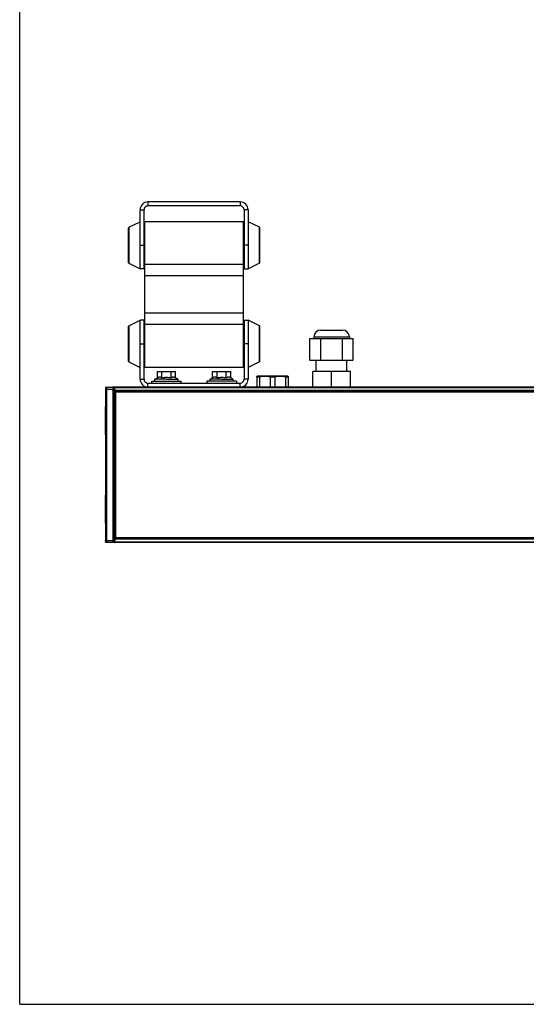
# Model space of a CAD drawing. Units: millimetres. Extents: x 0 to 1500, y 0 to 1000.
# Drawn here: x 0 to 257, y 0 to 500 of the extents above; entities that cross this region are included whole.
import ezdxf

# ---------------------------------------------------------------- set-up
doc = ezdxf.new("R2010")
doc.units = ezdxf.units.MM
doc.header["$LTSCALE"] = 82.5
doc.layers.get('0').update_dxf_attribs({"linetype": 'CONTINUOUS'})
for name, color, linetype in [('3_ALL_AXES', 7, 'CONTINUOUS'), ('6_ALL_SURFS', 7, 'CONTINUOUS'), ('7_ALL_FEATURES', 7, 'CONTINUOUS')]:
    doc.layers.add(name, color=color, linetype=linetype)

msp = doc.modelspace()

# ---------------------------------------------------------------- linework, layer by layer
at = {"color": 7, "linetype": 'Continuous'}
for q in [(0, 1000), (1500, 0)]:
    msp.add_line((0, 0), q, dxfattribs=at)
at = {"layer": '3_ALL_AXES', "color": 7, "linetype": 'Continuous'}
for p, q in [((61.084, 381.331), (61.084, 385.431)), ((115.884, 385.431), (115.884, 381.331)), ((61.084, 381.327), (61.084, 381.331)), ((61.084, 373.435), (61.084, 381.327)), ((115.884, 381.331), (115.884, 381.327)), ((115.884, 381.327), (115.884, 373.435)), ((61.084, 373.431), (61.084, 373.435)), ((115.884, 373.435), (115.884, 373.431)), ((61.084, 347.428), (61.084, 347.431)), ((61.084, 339.536), (61.084, 347.428)), ((115.884, 347.431), (115.884, 347.428)), ((115.884, 347.428), (115.884, 339.536)), ((61.084, 339.531), (61.084, 339.536)), ((61.084, 337.318), (61.084, 339.531)), ((61.084, 335.431), (61.084, 337.318)), ((115.884, 339.536), (115.884, 339.531)), ((115.884, 339.531), (115.884, 337.318)), ((115.884, 337.318), (115.884, 335.431)), ((150.484, 321.431), (150.484, 327.181)), ((166.084, 321.431), (166.084, 327.181)), ((71.984, 321.431), (75.734, 321.431)), ((71.984, 321.381), (71.984, 321.431)), ((75.734, 321.431), (76.984, 321.431)), ((76.984, 321.381), (76.984, 321.431)), ((99.984, 321.381), (99.984, 321.431)), ((99.984, 321.431), (104.984, 321.431)), ((104.984, 321.381), (104.984, 321.431)), ((66.984, 316.431), (68.616, 316.431)), ((66.984, 315.431), (66.984, 316.431)), ((68.616, 316.431), (68.873, 316.431)), ((68.873, 316.431), (69.374, 316.431)), ((69.374, 316.431), (70.099, 316.431)), ((70.099, 316.431), (71.016, 316.431)), ((71.016, 316.431), (71.275, 316.431)), ((71.275, 316.431), (71.453, 316.431)), ((71.453, 316.431), (71.763, 316.431)), ((71.763, 316.431), (71.984, 316.431)), ((71.984, 316.431), (72.051, 316.431)), ((72.051, 316.431), (72.084, 316.431)), ((72.084, 316.431), (72.192, 316.431)), ((72.192, 316.431), (72.197, 316.431)), ((72.197, 316.431), (72.721, 316.431)), ((72.721, 316.431), (72.782, 316.431)), ((72.782, 316.431), (73.257, 316.431)), ((73.257, 316.431), (73.327, 316.431)), ((73.327, 316.431), (73.54, 316.431)), ((73.54, 316.431), (73.984, 316.431)), ((73.984, 316.431), (74.484, 316.431)), ((74.484, 316.431), (74.525, 316.431)), ((74.525, 316.431), (74.662, 316.431)), ((74.662, 316.431), (75.333, 316.431)), ((75.333, 316.431), (75.508, 316.431)), ((75.508, 316.431), (75.551, 316.431)), ((75.551, 316.431), (75.711, 316.431)), ((75.711, 316.431), (75.967, 316.431)), ((75.967, 316.431), (76.536, 316.431)), ((76.536, 316.431), (76.884, 316.431)), ((76.884, 316.431), (76.984, 316.431)), ((76.984, 316.431), (77.015, 316.431)), ((77.015, 316.431), (77.384, 316.431)), ((77.384, 316.431), (77.625, 316.431)), ((77.625, 316.431), (77.693, 316.431)), ((77.693, 316.431), (77.73, 316.431)), ((77.73, 316.431), (77.952, 316.431)), ((77.952, 316.431), (78.868, 316.431)), ((78.868, 316.431), (79.593, 316.431)), ((79.593, 316.431), (80.095, 316.431)), ((80.095, 316.431), (80.352, 316.431)), ((80.352, 316.431), (81.984, 316.431)), ((81.984, 315.431), (81.984, 316.431)), ((96.616, 316.431), (94.984, 316.431)), ((94.984, 316.431), (94.984, 315.431)), ((96.873, 316.431), (96.616, 316.431)), ((97.374, 316.431), (96.873, 316.431)), ((98.099, 316.431), (97.374, 316.431)), ((99.016, 316.431), (98.099, 316.431)), ((99.275, 316.431), (99.016, 316.431)), ((99.453, 316.431), (99.275, 316.431)), ((99.763, 316.431), (99.453, 316.431)), ((99.984, 316.431), (99.763, 316.431)), ((100.051, 316.431), (99.984, 316.431)), ((100.084, 316.431), (100.051, 316.431)), ((100.192, 316.431), (100.084, 316.431)), ((100.197, 316.431), (100.192, 316.431)), ((100.721, 316.431), (100.197, 316.431)), ((100.782, 316.431), (100.721, 316.431)), ((101.257, 316.431), (100.782, 316.431)), ((101.327, 316.431), (101.257, 316.431)), ((101.54, 316.431), (101.327, 316.431)), ((101.984, 316.431), (101.54, 316.431)), ((102.484, 316.431), (101.984, 316.431)), ((102.525, 316.431), (102.484, 316.431)), ((102.662, 316.431), (102.525, 316.431)), ((103.333, 316.431), (102.662, 316.431)), ((103.508, 316.431), (103.333, 316.431)), ((103.551, 316.431), (103.508, 316.431)), ((103.711, 316.431), (103.551, 316.431)), ((103.967, 316.431), (103.711, 316.431)), ((104.536, 316.431), (103.967, 316.431)), ((104.884, 316.431), (104.536, 316.431)), ((104.984, 316.431), (104.884, 316.431)), ((105.015, 316.431), (104.984, 316.431)), ((105.384, 316.431), (105.015, 316.431)), ((105.625, 316.431), (105.384, 316.431)), ((105.693, 316.431), (105.625, 316.431)), ((105.73, 316.431), (105.693, 316.431)), ((105.952, 316.431), (105.73, 316.431)), ((106.868, 316.431), (105.952, 316.431)), ((107.593, 316.431), (106.868, 316.431)), ((108.095, 316.431), (107.593, 316.431)), ((108.352, 316.431), (108.095, 316.431)), ((109.984, 316.431), (108.352, 316.431)), ((109.984, 316.431), (109.984, 315.431)), ((120.584, 318.981), (120.384, 318.866)), ((128.284, 318.981), (120.584, 318.981)), ((135.984, 318.981), (128.284, 318.981)), ((135.984, 318.981), (136.184, 318.866))]:
    msp.add_line(p, q, dxfattribs=at)
at = {"layer": '6_ALL_SURFS', "color": 7, "linetype": 'Continuous'}
for p, q in [((47.034, 313.42), (47.034, 313.431)), ((47.484, 313.431), (47.034, 313.431)), ((48, 313.431), (47.484, 313.431)), ((48.284, 313.431), (48, 313.431)), ((47.034, 234.443), (47.034, 234.431)), ((47.484, 234.431), (47.034, 234.431)), ((48, 234.431), (47.484, 234.431)), ((48.284, 234.431), (48, 234.431))]:
    msp.add_line(p, q, dxfattribs=at)
at = {"layer": '7_ALL_FEATURES', "color": 7, "linetype": 'Continuous'}
for p, q in [((111.884, 407.431), (65.084, 407.431)), ((61.084, 397.431), (61.084, 403.431)), ((115.884, 403.431), (115.884, 397.431)), ((55.36, 394.57), (61.084, 397.431)), ((61.084, 385.431), (61.084, 397.431)), ((113.484, 397.431), (63.484, 397.431)), ((63.484, 389.761), (63.484, 397.431)), ((113.484, 389.761), (113.484, 397.431)), ((121.607, 394.57), (115.884, 397.431)), ((115.884, 397.431), (115.884, 385.431)), ((55.084, 394.122), (55.084, 393.931)), ((55.084, 393.931), (55.084, 393.431)), ((55.084, 393.431), (55.084, 388.318)), ((121.884, 393.931), (121.884, 394.122)), ((121.884, 393.431), (121.884, 393.931)), ((121.884, 388.318), (121.884, 393.431)), ((55.084, 388.318), (55.084, 386.875)), ((55.084, 386.875), (55.084, 383.988)), ((61.084, 383.545), (61.084, 385.431)), ((63.084, 389.431), (63.484, 389.431)), ((63.484, 388.831), (63.484, 389.761)), ((63.484, 388.781), (63.484, 388.831)), ((63.484, 388.569), (63.484, 388.781)), ((63.484, 388.531), (63.484, 388.569)), ((63.484, 382.332), (63.484, 388.531)), ((113.484, 388.831), (113.484, 389.761)), ((113.884, 389.431), (113.484, 389.431)), ((113.484, 388.781), (113.484, 388.831)), ((113.484, 388.569), (113.484, 388.781)), ((113.484, 388.531), (113.484, 388.569)), ((113.484, 382.332), (113.484, 388.531)), ((115.884, 385.431), (115.884, 383.545)), ((121.884, 386.875), (121.884, 388.318)), ((121.884, 383.988), (121.884, 386.875)), ((55.084, 383.988), (55.084, 382.545)), ((55.084, 382.545), (55.084, 377.431)), ((61.084, 381.331), (61.084, 383.545)), ((61.084, 373.435), (61.084, 381.331)), ((63.084, 381.431), (63.484, 381.431)), ((63.484, 382.293), (63.484, 382.332)), ((63.484, 382.082), (63.484, 382.293)), ((63.484, 382.032), (63.484, 382.082)), ((63.484, 381.101), (63.484, 382.032)), ((63.484, 375.647), (63.484, 381.101)), ((113.484, 382.293), (113.484, 382.332)), ((113.484, 382.082), (113.484, 382.293)), ((113.484, 382.032), (113.484, 382.082)), ((113.484, 381.101), (113.484, 382.032)), ((113.884, 381.431), (113.484, 381.431)), ((113.484, 375.647), (113.484, 381.101)), ((115.884, 383.545), (115.884, 381.331)), ((115.884, 381.331), (115.884, 373.435)), ((121.884, 382.545), (121.884, 383.988)), ((121.884, 377.431), (121.884, 382.545)), ((55.084, 377.431), (55.084, 376.931)), ((55.084, 376.931), (55.084, 376.74)), ((55.36, 376.293), (61.084, 373.431)), ((63.484, 369.939), (63.484, 375.647)), ((113.484, 369.939), (113.484, 375.647)), ((121.607, 376.293), (115.884, 373.431)), ((121.884, 376.931), (121.884, 377.431)), ((121.884, 376.74), (121.884, 376.931)), ((63.084, 373.431), (61.084, 373.431)), ((113.884, 373.431), (115.884, 373.431)), ((63.484, 350.923), (63.484, 369.939)), ((113.484, 350.923), (113.484, 369.939)), ((63.484, 345.216), (63.484, 350.923)), ((113.484, 345.216), (113.484, 350.923)), ((55.36, 344.57), (61.084, 347.431)), ((63.084, 347.431), (61.084, 347.431)), ((61.084, 339.531), (61.084, 347.428)), ((63.484, 339.761), (63.484, 345.216)), ((113.484, 339.761), (113.484, 345.216)), ((113.884, 347.431), (115.884, 347.431)), ((121.607, 344.57), (115.884, 347.431)), ((115.884, 347.428), (115.884, 339.531)), ((55.084, 344.122), (55.084, 343.931)), ((55.084, 343.931), (55.084, 343.431)), ((55.084, 343.431), (55.084, 338.318)), ((121.884, 343.931), (121.884, 344.122)), ((121.884, 343.431), (121.884, 343.931)), ((121.884, 338.318), (121.884, 343.431)), ((152.784, 342.381), (154.434, 342.381)), ((154.434, 342.381), (162.134, 342.381)), ((162.134, 342.381), (163.784, 342.381)), ((55.084, 338.318), (55.084, 336.875)), ((55.084, 336.875), (55.084, 333.988)), ((61.084, 337.318), (61.084, 339.531)), ((61.084, 335.431), (61.084, 337.318)), ((61.084, 323.431), (61.084, 335.431)), ((63.084, 339.431), (63.484, 339.431)), ((63.484, 338.831), (63.484, 339.761)), ((63.484, 338.781), (63.484, 338.831)), ((63.484, 338.569), (63.484, 338.781)), ((63.484, 338.531), (63.484, 338.569)), ((63.484, 332.332), (63.484, 338.531)), ((113.484, 338.831), (113.484, 339.761)), ((113.884, 339.431), (113.484, 339.431)), ((113.484, 338.781), (113.484, 338.831)), ((113.484, 338.569), (113.484, 338.781)), ((113.484, 338.531), (113.484, 338.569)), ((113.484, 332.332), (113.484, 338.531)), ((115.884, 339.531), (115.884, 335.431)), ((115.884, 335.431), (115.884, 323.431)), ((121.884, 336.875), (121.884, 338.318)), ((121.884, 333.988), (121.884, 336.875)), ((147.314, 327.181), (147.314, 338.181)), ((147.314, 338.181), (149.284, 338.181)), ((149.284, 338.881), (149.284, 338.181)), ((149.284, 338.181), (152.799, 338.181)), ((152.799, 338.181), (163.769, 338.181)), ((152.799, 327.181), (152.799, 338.181)), ((163.769, 338.181), (167.284, 338.181)), ((163.769, 327.181), (163.769, 338.181)), ((167.284, 338.881), (167.284, 338.181)), ((167.284, 338.181), (169.254, 338.181)), ((169.254, 327.181), (169.254, 338.181)), ((55.084, 333.988), (55.084, 332.545)), ((55.084, 332.545), (55.084, 327.431)), ((63.084, 331.431), (63.484, 331.431)), ((63.484, 332.293), (63.484, 332.332)), ((63.484, 332.082), (63.484, 332.293)), ((63.484, 332.032), (63.484, 332.082)), ((63.484, 331.101), (63.484, 332.032)), ((63.484, 323.431), (63.484, 331.101)), ((113.484, 332.293), (113.484, 332.332)), ((113.484, 332.082), (113.484, 332.293)), ((113.484, 332.032), (113.484, 332.082)), ((113.484, 331.101), (113.484, 332.032)), ((113.884, 331.431), (113.484, 331.431)), ((113.484, 323.431), (113.484, 331.101)), ((121.884, 332.545), (121.884, 333.988)), ((121.884, 327.431), (121.884, 332.545)), ((55.084, 327.431), (55.084, 326.931)), ((55.084, 326.931), (55.084, 326.74)), ((55.36, 326.293), (61.084, 323.431)), ((121.607, 326.293), (115.884, 323.431)), ((121.884, 326.931), (121.884, 327.431)), ((121.884, 326.74), (121.884, 326.931)), ((147.314, 327.181), (150.484, 327.181)), ((150.484, 327.181), (152.799, 327.181)), ((152.799, 327.181), (163.769, 327.181)), ((163.769, 327.181), (166.084, 327.181)), ((166.084, 327.181), (169.254, 327.181)), ((61.084, 317.431), (61.084, 323.431)), ((113.484, 323.431), (63.484, 323.431)), ((69.865, 321.381), (72.174, 321.381)), ((69.865, 318.121), (69.865, 321.381)), ((72.174, 321.381), (76.793, 321.381)), ((72.174, 318.121), (72.174, 321.381)), ((76.793, 321.381), (79.103, 321.381)), ((76.793, 318.121), (76.793, 321.381)), ((79.103, 318.121), (79.103, 321.381)), ((97.865, 321.381), (100.174, 321.381)), ((97.865, 318.121), (97.865, 321.381)), ((100.174, 321.381), (104.793, 321.381)), ((100.174, 318.121), (100.174, 321.381)), ((104.793, 321.381), (107.103, 321.381)), ((104.793, 318.121), (104.793, 321.381)), ((107.103, 318.121), (107.103, 321.381)), ((115.884, 323.431), (115.884, 317.431)), ((158.284, 321.431), (148.784, 321.431)), ((148.784, 313.431), (148.784, 321.431)), ((167.784, 321.431), (158.284, 321.431)), ((158.284, 313.431), (158.284, 321.431)), ((167.784, 313.431), (167.784, 321.431)), ((68.584, 317.381), (69.865, 318.121)), ((68.584, 316.431), (68.584, 317.381)), ((74.484, 317.381), (68.584, 317.381)), ((74.484, 317.381), (80.384, 317.381)), ((80.384, 317.381), (79.103, 318.121)), ((80.384, 316.431), (80.384, 317.381)), ((96.584, 317.381), (97.865, 318.121)), ((96.584, 316.431), (96.584, 317.381)), ((102.484, 317.381), (96.584, 317.381)), ((102.484, 317.381), (108.384, 317.381)), ((108.384, 317.381), (107.103, 318.121)), ((108.384, 316.431), (108.384, 317.381)), ((120.384, 318.519), (120.384, 318.866)), ((120.384, 318.519), (120.384, 313.431)), ((121.617, 318.519), (120.384, 318.519)), ((121.617, 318.519), (121.617, 313.431)), ((127.051, 318.519), (127.051, 313.431)), ((128.284, 318.519), (127.051, 318.519)), ((129.517, 318.519), (128.284, 318.519)), ((129.517, 318.519), (129.517, 313.431)), ((134.951, 318.519), (134.951, 313.431)), ((136.184, 318.519), (134.951, 318.519)), ((136.184, 318.866), (136.184, 318.519)), ((136.184, 318.519), (136.184, 313.431)), ((43.484, 312.84), (43.484, 312.431)), ((43.484, 312.331), (43.484, 312.431)), ((43.484, 312.431), (43.484, 235.431)), ((43.484, 312.331), (43.484, 312.223)), ((43.484, 312.223), (43.484, 303.531)), ((43.971, 313.339), (47.484, 313.431)), ((47.484, 313.431), (48, 313.404)), ((47.484, 313.431), (47.484, 312.431)), ((47.484, 235.431), (47.484, 312.431)), ((1263.284, 313.431), (48.284, 313.431)), ((48.284, 313.131), (48.284, 313.431)), ((48.284, 312.431), (48.284, 313.131)), ((48.284, 311.731), (48.284, 312.431)), ((48.284, 311.431), (48.284, 311.731)), ((48.284, 311.431), (48.284, 236.431)), ((1263.284, 311.431), (48.284, 311.431)), ((48.784, 236.931), (48.784, 310.931)), ((1262.784, 310.931), (48.784, 310.931)), ((48.784, 309.431), (48.284, 309.431)), ((48.784, 309.431), (48.284, 309.431)), ((43.484, 289.231), (43.484, 303.531)), ((43.484, 289.231), (43.484, 287.813)), ((43.484, 287.813), (43.484, 260.05)), ((43.484, 260.05), (43.484, 258.631)), ((43.484, 244.331), (43.484, 258.631)), ((43.484, 244.331), (43.484, 235.64)), ((43.484, 235.64), (43.484, 235.531)), ((43.484, 235.431), (43.484, 235.531)), ((43.484, 235.431), (43.484, 235.023)), ((47.484, 234.431), (47.484, 235.431)), ((48.784, 238.431), (48.284, 238.431)), ((48.784, 238.431), (48.284, 238.431)), ((1263.284, 236.431), (48.284, 236.431)), ((48.284, 236.431), (48.284, 236.131)), ((48.284, 236.131), (48.284, 235.431)), ((48.284, 235.431), (48.284, 234.731)), ((1262.784, 236.931), (48.784, 236.931)), ((47.484, 234.431), (43.971, 234.523)), ((48, 234.458), (47.484, 234.431)), ((48.284, 234.731), (48.284, 234.431)), ((1263.284, 234.431), (48.284, 234.431))]:
    msp.add_line(p, q, dxfattribs=at)
at = {"layer": '7_ALL_FEATURES', "color": 9, "linetype": 'Continuous'}
for p, q in [((65.084, 407.431), (65.084, 405.431)), ((111.884, 407.431), (111.884, 405.431)), ((61.084, 403.431), (63.084, 403.431)), ((115.884, 403.431), (113.884, 403.431)), ((55.36, 394.57), (55.36, 376.293)), ((121.607, 376.293), (121.607, 394.57)), ((61.084, 385.431), (63.084, 385.431)), ((115.884, 385.431), (113.884, 385.431)), ((113.484, 375.647), (63.484, 375.647)), ((113.484, 369.939), (63.484, 369.939)), ((113.484, 350.923), (63.484, 350.923)), ((113.484, 345.216), (63.484, 345.216)), ((55.36, 344.57), (55.36, 326.293)), ((121.607, 326.293), (121.607, 344.57)), ((61.084, 335.431), (63.084, 335.431)), ((115.884, 335.431), (113.884, 335.431)), ((149.284, 338.881), (167.284, 338.881)), ((61.084, 317.431), (63.084, 317.431)), ((65.084, 313.431), (65.084, 315.431)), ((111.884, 313.431), (111.884, 315.431)), ((115.884, 317.431), (113.884, 317.431)), ((43.971, 312.431), (43.484, 312.431)), ((43.971, 313.339), (43.971, 312.431)), ((43.971, 312.431), (47.484, 312.431)), ((43.971, 312.431), (43.971, 235.431)), ((47.484, 312.431), (48, 312.431)), ((48, 313.404), (48, 312.431)), ((48, 312.431), (48, 235.431)), ((1263.284, 313.131), (48.284, 313.131)), ((1263.284, 311.731), (48.284, 311.731)), ((1263.284, 311.131), (48.284, 311.131)), ((48.784, 309.731), (48.284, 309.731)), ((48.784, 309.131), (48.284, 309.131)), ((43.971, 235.431), (43.484, 235.431)), ((43.971, 235.431), (43.971, 234.523)), ((47.484, 235.431), (43.971, 235.431)), ((48, 235.431), (47.484, 235.431)), ((48, 235.431), (48, 234.458)), ((48.784, 238.731), (48.284, 238.731)), ((48.784, 238.131), (48.284, 238.131)), ((1263.284, 236.731), (48.284, 236.731)), ((1263.284, 236.131), (48.284, 236.131)), ((1263.284, 234.731), (48.284, 234.731))]:
    msp.add_line(p, q, dxfattribs=at)
at = {"layer": '7_ALL_FEATURES', "color": 3, "linetype": 'Continuous'}
for p, q in [((111.884, 405.431), (65.084, 405.431)), ((63.084, 385.431), (63.084, 403.431)), ((113.884, 403.431), (113.884, 385.431)), ((63.084, 381.331), (63.084, 385.431)), ((113.884, 385.431), (113.884, 381.331)), ((63.084, 373.432), (63.084, 381.331)), ((113.884, 381.331), (113.884, 373.432)), ((63.084, 339.531), (63.084, 347.431)), ((113.884, 347.431), (113.884, 339.531)), ((63.084, 335.431), (63.084, 339.531)), ((63.084, 317.431), (63.084, 335.431)), ((113.884, 339.531), (113.884, 335.431)), ((113.884, 335.431), (113.884, 317.431)), ((65.084, 315.431), (111.884, 315.431))]:
    msp.add_line(p, q, dxfattribs=at)
at = {"layer": '7_ALL_FEATURES', "color": 7, "linetype": 'Continuous'}
for centre, radius, start, end in [((65.084, 403.431), 4, 90, 180), ((111.884, 403.431), 4, 0, 90), ((55.584, 394.122), 0.5, 116.56505, 180), ((121.384, 394.122), 0.5, 0, 63.43495), ((55.584, 376.74), 0.5, 180, 243.43495), ((121.384, 376.74), 0.5, 296.56505, 360), ((55.584, 344.122), 0.5, 116.56505, 180), ((121.384, 344.122), 0.5, 0, 63.43495), ((152.784, 338.881), 3.5, 90, 180), ((163.784, 338.881), 3.5, 0, 90), ((55.584, 326.74), 0.5, 180, 243.43495), ((121.384, 326.74), 0.5, 296.56505, 360), ((65.084, 317.431), 4, 180, 270), ((111.884, 317.431), 4, 270, 360), ((47.984, 313.105), 0.3, 65.25, 87), ((47.984, 234.758), 0.3, 273, 294.75)]:
    msp.add_arc(centre, radius, start, end, dxfattribs=at)
at = {"layer": '7_ALL_FEATURES', "color": 3, "linetype": 'Continuous'}
for centre, start, end in [((65.084, 403.431), 90, 180), ((111.884, 403.431), 0, 90), ((65.084, 317.431), 180, 270), ((111.884, 317.431), 270, 360)]:
    msp.add_arc(centre, 2, start, end, dxfattribs=at)
at = {"layer": '7_ALL_FEATURES', "color": 7, "linetype": 'Continuous'}
for points, knots in [([(72.174, 318.121), (71.993, 318.226), (71.712, 318.361), (71.316, 318.461), (71.02, 318.487), (70.724, 318.461), (70.328, 318.361), (70.046, 318.226), (69.865, 318.121)], [0, 0, 0, 0, 0.2570745, 0.3797117, 0.5, 0.6202883, 0.7429255, 1, 1, 1, 1]), ([(72.174, 318.121), (72.55, 318.229), (73.311, 318.41), (74.094, 318.478), (74.484, 318.478)], [0, 0, 0, 0, 0.500104, 1, 1, 1, 1]), ([(74.484, 318.478), (74.874, 318.478), (75.656, 318.41), (76.418, 318.229), (76.793, 318.121)], [0, 0, 0, 0, 0.4998965, 1, 1, 1, 1]), ([(79.103, 318.121), (78.921, 318.226), (78.64, 318.361), (78.244, 318.461), (77.948, 318.487), (77.652, 318.461), (77.256, 318.361), (76.975, 318.226), (76.793, 318.121)], [0, 0, 0, 0, 0.2570745, 0.3797117, 0.5, 0.6202883, 0.7429255, 1, 1, 1, 1]), ([(100.174, 318.121), (99.993, 318.226), (99.712, 318.361), (99.316, 318.461), (99.02, 318.487), (98.724, 318.461), (98.328, 318.361), (98.046, 318.226), (97.865, 318.121)], [0, 0, 0, 0, 0.2570745, 0.3797117, 0.5, 0.6202883, 0.7429255, 1, 1, 1, 1]), ([(100.174, 318.121), (100.55, 318.229), (101.311, 318.41), (102.094, 318.478), (102.484, 318.478)], [0, 0, 0, 0, 0.500104, 1, 1, 1, 1]), ([(102.484, 318.478), (102.874, 318.478), (103.656, 318.41), (104.418, 318.229), (104.793, 318.121)], [0, 0, 0, 0, 0.4998965, 1, 1, 1, 1]), ([(107.103, 318.121), (106.921, 318.226), (106.64, 318.361), (106.244, 318.461), (105.948, 318.487), (105.652, 318.461), (105.256, 318.361), (104.975, 318.226), (104.793, 318.121)], [0, 0, 0, 0, 0.2570745, 0.3797117, 0.5, 0.6202883, 0.7429255, 1, 1, 1, 1]), ([(127.051, 318.519), (126.606, 318.629), (125.706, 318.804), (124.334, 318.897), (122.962, 318.804), (122.062, 318.629), (121.617, 318.519)], [0, 0, 0, 0, 0.2504905, 0.5, 0.7495095, 1, 1, 1, 1]), ([(134.951, 318.519), (134.506, 318.629), (133.606, 318.804), (132.234, 318.897), (130.862, 318.804), (129.962, 318.629), (129.517, 318.519)], [0, 0, 0, 0, 0.2504905, 0.5, 0.7495095, 1, 1, 1, 1])]:
    msp.add_open_spline(points, degree=3, knots=knots, dxfattribs=at)
for points in [[(43.971, 313.339), (43.646, 313.331), (43.484, 313.164), (43.484, 312.84)], [(43.971, 313.339), (43.646, 313.331), (43.484, 313.164), (43.484, 312.84)], [(43.971, 234.523), (43.646, 234.532), (43.484, 234.698), (43.484, 235.023)], [(43.971, 234.523), (43.646, 234.532), (43.484, 234.698), (43.484, 235.023)]]:
    msp.add_open_spline(points, degree=3, dxfattribs=at)

doc.saveas('drawing.dxf')
